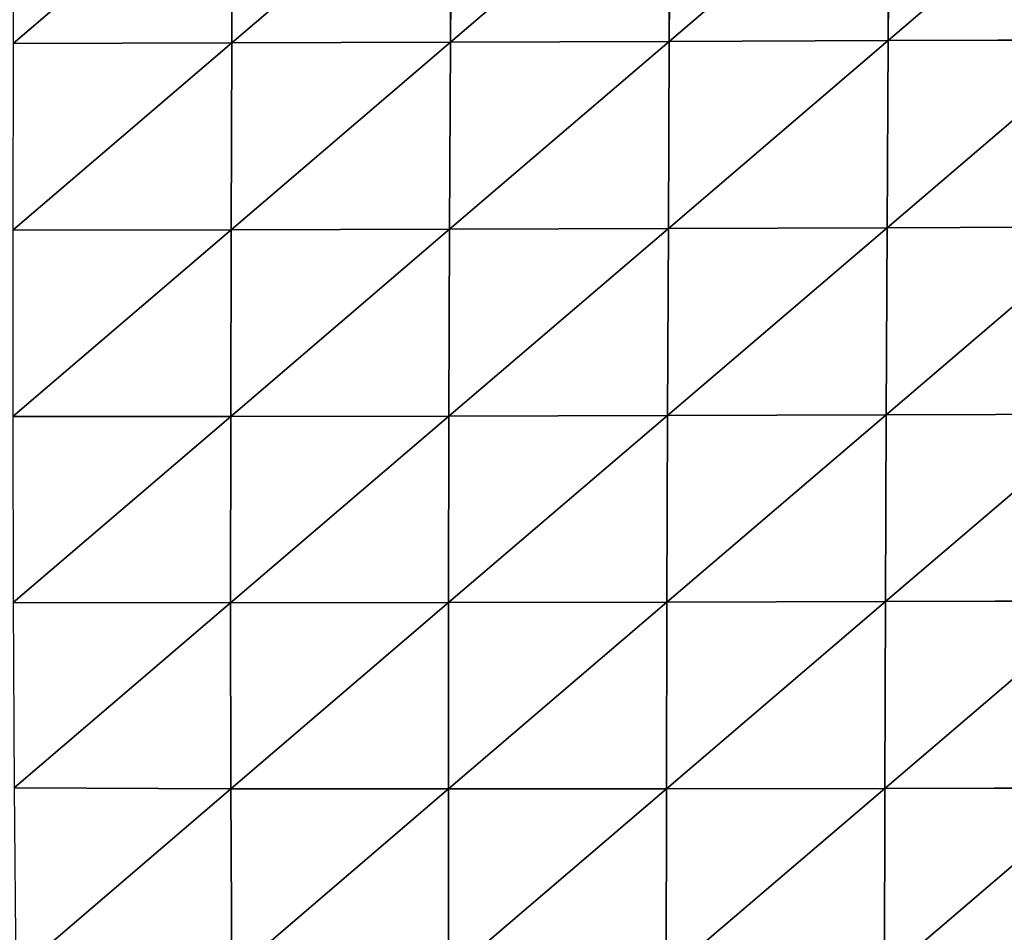
# Model space of a CAD drawing. Extents: x 0 to 1199, y 0 to 2196.
# Drawn here: x 134 to 184, y 922 to 968 of the extents above; entities that cross this region are included whole.
import ezdxf

# ---------------------------------------------------------------- set-up
doc = ezdxf.new("R2010")
doc.units = 0
doc.header["$LTSCALE"] = 25.4
doc.layers.get('0').update_dxf_attribs({"color": 13, "linetype": 'CONTINUOUS'})

msp = doc.modelspace()

# ---------------------------------------------------------------- linework, layer by layer
at = {"color": 157}
for p, q in [((145.222, 976.198, 62.458), (134.158, 966.734, 55.92)), ((145.222, 976.198, 62.458), (134.158, 966.734, 55.92)), ((156.261, 976.239, 65.384), (145.179, 966.761, 60.215)), ((156.261, 976.239, 65.384), (145.179, 966.761, 60.215)), ((145.222, 976.198, 62.458), (145.179, 966.761, 60.215)), ((145.222, 976.198, 62.458), (145.179, 966.761, 60.215)), ((167.303, 976.283, 67.639), (156.213, 966.796, 63.665)), ((167.303, 976.283, 67.639), (156.213, 966.796, 63.665)), ((156.261, 976.239, 65.384), (156.213, 966.796, 63.665)), ((156.261, 976.239, 65.384), (156.213, 966.796, 63.665)), ((178.343, 976.327, 69.325), (167.253, 966.837, 66.384)), ((178.343, 976.327, 69.325), (167.253, 966.837, 66.384)), ((167.303, 976.283, 67.639), (167.253, 966.837, 66.384)), ((167.303, 976.283, 67.639), (167.253, 966.837, 66.384)), ((189.38, 976.368, 70.526), (178.294, 966.878, 68.476)), ((189.38, 976.368, 70.526), (178.294, 966.878, 68.476)), ((178.343, 976.327, 69.325), (178.294, 966.878, 68.476)), ((178.343, 976.327, 69.325), (178.294, 966.878, 68.476)), ((145.179, 966.761, 60.215), (134.14, 957.318, 52.438)), ((145.179, 966.761, 60.215), (134.14, 957.318, 52.438)), ((134.158, 966.734, 55.92), (145.179, 966.761, 60.215)), ((134.158, 966.734, 55.92), (145.179, 966.761, 60.215)), ((156.213, 966.796, 63.665), (145.147, 957.334, 57.352)), ((156.213, 966.796, 63.665), (145.147, 957.334, 57.352)), ((145.179, 966.761, 60.215), (145.147, 957.334, 57.352)), ((145.179, 966.761, 60.215), (145.147, 957.334, 57.352)), ((145.179, 966.761, 60.215), (156.213, 966.796, 63.665)), ((145.179, 966.761, 60.215), (156.213, 966.796, 63.665)), ((167.253, 966.837, 66.384), (156.171, 957.362, 61.36)), ((167.253, 966.837, 66.384), (156.171, 957.362, 61.36)), ((156.213, 966.796, 63.665), (156.171, 957.362, 61.36)), ((156.213, 966.796, 63.665), (156.171, 957.362, 61.36)), ((156.213, 966.796, 63.665), (167.253, 966.837, 66.384)), ((156.213, 966.796, 63.665), (167.253, 966.837, 66.384)), ((178.294, 966.878, 68.476), (167.206, 957.397, 64.576)), ((178.294, 966.878, 68.476), (167.206, 957.397, 64.576)), ((167.253, 966.837, 66.384), (167.206, 957.397, 64.576)), ((167.253, 966.837, 66.384), (167.206, 957.397, 64.576)), ((167.253, 966.837, 66.384), (178.294, 966.878, 68.476)), ((167.253, 966.837, 66.384), (178.294, 966.878, 68.476)), ((189.334, 966.919, 70.027), (178.246, 957.436, 67.102)), ((189.334, 966.919, 70.027), (178.246, 957.436, 67.102)), ((178.294, 966.878, 68.476), (178.246, 957.436, 67.102)), ((178.294, 966.878, 68.476), (178.246, 957.436, 67.102)), ((178.294, 966.878, 68.476), (189.334, 966.919, 70.027)), ((178.294, 966.878, 68.476), (189.334, 966.919, 70.027)), ((145.147, 957.334, 57.352), (134.139, 947.916, 48.274)), ((145.147, 957.334, 57.352), (134.139, 947.916, 48.274)), ((134.14, 957.318, 52.438), (145.147, 957.334, 57.352)), ((134.14, 957.318, 52.438), (145.147, 957.334, 57.352)), ((156.171, 957.362, 61.36), (145.126, 947.918, 53.852)), ((156.171, 957.362, 61.36), (145.126, 947.918, 53.852)), ((145.147, 957.334, 57.352), (145.126, 947.918, 53.852)), ((145.147, 957.334, 57.352), (145.126, 947.918, 53.852)), ((145.147, 957.334, 57.352), (156.171, 957.362, 61.36)), ((145.147, 957.334, 57.352), (156.171, 957.362, 61.36)), ((167.206, 957.397, 64.576), (156.138, 947.936, 58.458)), ((167.206, 957.397, 64.576), (156.138, 947.936, 58.458)), ((156.171, 957.362, 61.36), (156.138, 947.936, 58.458)), ((156.171, 957.362, 61.36), (156.138, 947.936, 58.458)), ((156.171, 957.362, 61.36), (167.206, 957.397, 64.576)), ((156.171, 957.362, 61.36), (167.206, 957.397, 64.576)), ((178.246, 957.436, 67.102), (167.165, 947.965, 62.209)), ((178.246, 957.436, 67.102), (167.165, 947.965, 62.209)), ((167.206, 957.397, 64.576), (167.165, 947.965, 62.209)), ((167.206, 957.397, 64.576), (167.165, 947.965, 62.209)), ((167.206, 957.397, 64.576), (178.246, 957.436, 67.102)), ((167.206, 957.397, 64.576), (178.246, 957.436, 67.102)), ((189.288, 957.475, 69.03), (178.201, 948, 65.208)), ((189.288, 957.475, 69.03), (178.201, 948, 65.208)), ((178.246, 957.436, 67.102), (178.201, 948, 65.208)), ((178.246, 957.436, 67.102), (178.201, 948, 65.208)), ((178.246, 957.436, 67.102), (189.288, 957.475, 69.03)), ((178.246, 957.436, 67.102), (189.288, 957.475, 69.03)), ((134.139, 947.916, 48.274), (145.126, 947.918, 53.852)), ((134.139, 947.916, 48.274), (145.126, 947.918, 53.852)), ((145.126, 947.918, 53.852), (134.159, 938.531, 43.374)), ((145.126, 947.918, 53.852), (134.159, 938.531, 43.374)), ((156.138, 947.936, 58.458), (145.121, 938.516, 49.67)), ((156.138, 947.936, 58.458), (145.121, 938.516, 49.67)), ((145.126, 947.918, 53.852), (145.121, 938.516, 49.67)), ((145.126, 947.918, 53.852), (145.121, 938.516, 49.67)), ((145.126, 947.918, 53.852), (156.138, 947.936, 58.458)), ((145.126, 947.918, 53.852), (156.138, 947.936, 58.458)), ((167.165, 947.965, 62.209), (156.115, 938.521, 54.925)), ((167.165, 947.965, 62.209), (156.115, 938.521, 54.925)), ((156.138, 947.936, 58.458), (156.115, 938.521, 54.925)), ((156.138, 947.936, 58.458), (156.115, 938.521, 54.925)), ((156.138, 947.936, 58.458), (167.165, 947.965, 62.209)), ((156.138, 947.936, 58.458), (167.165, 947.965, 62.209)), ((178.201, 948, 65.208), (167.131, 938.541, 59.258)), ((178.201, 948, 65.208), (167.131, 938.541, 59.258)), ((167.165, 947.965, 62.209), (167.131, 938.541, 59.258)), ((167.165, 947.965, 62.209), (167.131, 938.541, 59.258)), ((167.165, 947.965, 62.209), (178.201, 948, 65.208)), ((167.165, 947.965, 62.209), (178.201, 948, 65.208)), ((189.243, 948.037, 67.545), (178.161, 938.57, 62.774)), ((189.243, 948.037, 67.545), (178.161, 938.57, 62.774)), ((178.201, 948, 65.208), (178.161, 938.57, 62.774)), ((178.201, 948, 65.208), (178.161, 938.57, 62.774)), ((178.201, 948, 65.208), (189.243, 948.037, 67.545)), ((178.201, 948, 65.208), (189.243, 948.037, 67.545)), ((134.159, 938.531, 43.374), (145.121, 938.516, 49.67)), ((134.159, 938.531, 43.374), (145.121, 938.516, 49.67)), ((145.121, 938.516, 49.67), (134.204, 929.168, 37.671)), ((145.121, 938.516, 49.67), (134.204, 929.168, 37.671)), ((145.121, 938.516, 49.67), (156.115, 938.521, 54.925)), ((145.121, 938.516, 49.67), (156.115, 938.521, 54.925)), ((145.121, 938.516, 49.67), (145.136, 929.13, 44.747)), ((145.121, 938.516, 49.67), (145.136, 929.13, 44.747)), ((156.115, 938.521, 54.925), (145.136, 929.13, 44.747)), ((156.115, 938.521, 54.925), (145.136, 929.13, 44.747)), ((167.131, 938.541, 59.258), (156.107, 929.119, 50.706)), ((167.131, 938.541, 59.258), (156.107, 929.119, 50.706)), ((156.115, 938.521, 54.925), (156.107, 929.119, 50.706)), ((156.115, 938.521, 54.925), (156.107, 929.119, 50.706)), ((156.115, 938.521, 54.925), (167.131, 938.541, 59.258)), ((156.115, 938.521, 54.925), (167.131, 938.541, 59.258)), ((178.161, 938.57, 62.774), (167.107, 929.126, 55.676)), ((178.161, 938.57, 62.774), (167.107, 929.126, 55.676)), ((167.131, 938.541, 59.258), (167.107, 929.126, 55.676)), ((167.131, 938.541, 59.258), (167.107, 929.126, 55.676)), ((167.131, 938.541, 59.258), (178.161, 938.57, 62.774)), ((167.131, 938.541, 59.258), (178.161, 938.57, 62.774)), ((189.2, 938.604, 65.564), (178.127, 929.146, 59.762)), ((189.2, 938.604, 65.564), (178.127, 929.146, 59.762)), ((178.161, 938.57, 62.774), (178.127, 929.146, 59.762)), ((178.161, 938.57, 62.774), (178.127, 929.146, 59.762)), ((178.161, 938.57, 62.774), (189.2, 938.604, 65.564)), ((178.161, 938.57, 62.774), (189.2, 938.604, 65.564)), ((134.204, 929.168, 37.671), (145.136, 929.13, 44.747)), ((134.204, 929.168, 37.671), (145.136, 929.13, 44.747)), ((145.136, 929.13, 44.747), (134.282, 919.83, 31.138)), ((145.136, 929.13, 44.747), (134.282, 919.83, 31.138)), ((145.136, 929.13, 44.747), (145.176, 919.765, 39.02)), ((145.136, 929.13, 44.747), (156.107, 929.119, 50.706)), ((145.136, 929.13, 44.747), (156.107, 929.119, 50.706)), ((145.136, 929.13, 44.747), (145.176, 919.765, 39.02)), ((156.107, 929.119, 50.706), (145.176, 919.765, 39.02)), ((156.107, 929.119, 50.706), (145.176, 919.765, 39.02)), ((156.107, 929.119, 50.706), (167.107, 929.126, 55.676)), ((156.107, 929.119, 50.706), (167.107, 929.126, 55.676)), ((156.107, 929.119, 50.706), (156.118, 919.732, 45.74)), ((156.107, 929.119, 50.706), (156.118, 919.732, 45.74)), ((167.107, 929.126, 55.676), (156.118, 919.732, 45.74)), ((167.107, 929.126, 55.676), (156.118, 919.732, 45.74)), ((178.127, 929.146, 59.762), (167.097, 919.723, 51.405)), ((178.127, 929.146, 59.762), (167.097, 919.723, 51.405)), ((167.107, 929.126, 55.676), (167.097, 919.723, 51.405)), ((167.107, 929.126, 55.676), (167.097, 919.723, 51.405)), ((167.107, 929.126, 55.676), (178.127, 929.146, 59.762)), ((167.107, 929.126, 55.676), (178.127, 929.146, 59.762)), ((189.161, 929.175, 63.054), (178.102, 919.731, 56.117)), ((189.161, 929.175, 63.054), (178.102, 919.731, 56.117)), ((178.127, 929.146, 59.762), (178.102, 919.731, 56.117)), ((178.127, 929.146, 59.762), (178.102, 919.731, 56.117)), ((178.127, 929.146, 59.762), (189.161, 929.175, 63.054)), ((178.127, 929.146, 59.762), (189.161, 929.175, 63.054))]:
    msp.add_line(p, q, dxfattribs=at)

# ---------------------------------------------------------------- meshes
mesh = msp.add_polyface(dxfattribs=at)
corners = [(145.222, 976.198, 62.458), (134.158, 966.734, 55.92), (145.179, 966.761, 60.215)]
mesh.append_faces([[corners[k] for k in face] for face in [(0, 1, 2)]], dxfattribs={"color": 157})
mesh = msp.add_polyface(dxfattribs=at)
corners = [(145.222, 976.198, 62.458), (134.189, 976.162, 58.749), (134.158, 966.734, 55.92)]
mesh.append_faces([[corners[k] for k in face] for face in [(0, 1, 2)]], dxfattribs={"color": 157})
mesh = msp.add_polyface(dxfattribs=at)
corners = [(156.261, 976.239, 65.384), (145.222, 976.198, 62.458), (145.179, 966.761, 60.215)]
mesh.append_faces([[corners[k] for k in face] for face in [(0, 1, 2)]], dxfattribs={"color": 157})
mesh = msp.add_polyface(dxfattribs=at)
corners = [(156.261, 976.239, 65.384), (145.179, 966.761, 60.215), (156.213, 966.796, 63.665)]
mesh.append_faces([[corners[k] for k in face] for face in [(0, 1, 2)]], dxfattribs={"color": 157})
mesh = msp.add_polyface(dxfattribs=at)
corners = [(167.303, 976.283, 67.639), (156.213, 966.796, 63.665), (167.253, 966.837, 66.384)]
mesh.append_faces([[corners[k] for k in face] for face in [(0, 1, 2)]], dxfattribs={"color": 157})
mesh = msp.add_polyface(dxfattribs=at)
corners = [(167.303, 976.283, 67.639), (156.261, 976.239, 65.384), (156.213, 966.796, 63.665)]
mesh.append_faces([[corners[k] for k in face] for face in [(0, 1, 2)]], dxfattribs={"color": 157})
mesh = msp.add_polyface(dxfattribs=at)
corners = [(178.343, 976.327, 69.325), (167.253, 966.837, 66.384), (178.294, 966.878, 68.476)]
mesh.append_faces([[corners[k] for k in face] for face in [(0, 1, 2)]], dxfattribs={"color": 157})
mesh = msp.add_polyface(dxfattribs=at)
corners = [(178.343, 976.327, 69.325), (167.303, 976.283, 67.639), (167.253, 966.837, 66.384)]
mesh.append_faces([[corners[k] for k in face] for face in [(0, 1, 2)]], dxfattribs={"color": 157})
mesh = msp.add_polyface(dxfattribs=at)
corners = [(189.38, 976.368, 70.526), (178.294, 966.878, 68.476), (189.334, 966.919, 70.027)]
mesh.append_faces([[corners[k] for k in face] for face in [(0, 1, 2)]], dxfattribs={"color": 157})
mesh = msp.add_polyface(dxfattribs=at)
corners = [(189.38, 976.368, 70.526), (178.343, 976.327, 69.325), (178.294, 966.878, 68.476)]
mesh.append_faces([[corners[k] for k in face] for face in [(0, 1, 2)]], dxfattribs={"color": 157})
mesh = msp.add_polyface(dxfattribs=at)
corners = [(145.179, 966.761, 60.215), (134.14, 957.318, 52.438), (145.147, 957.334, 57.352)]
mesh.append_faces([[corners[k] for k in face] for face in [(0, 1, 2)]], dxfattribs={"color": 157})
mesh = msp.add_polyface(dxfattribs=at)
corners = [(145.179, 966.761, 60.215), (134.158, 966.734, 55.92), (134.14, 957.318, 52.438)]
mesh.append_faces([[corners[k] for k in face] for face in [(0, 1, 2)]], dxfattribs={"color": 157})
mesh = msp.add_polyface(dxfattribs=at)
corners = [(156.213, 966.796, 63.665), (145.147, 957.334, 57.352), (156.171, 957.362, 61.36)]
mesh.append_faces([[corners[k] for k in face] for face in [(0, 1, 2)]], dxfattribs={"color": 157})
mesh = msp.add_polyface(dxfattribs=at)
corners = [(156.213, 966.796, 63.665), (145.179, 966.761, 60.215), (145.147, 957.334, 57.352)]
mesh.append_faces([[corners[k] for k in face] for face in [(0, 1, 2)]], dxfattribs={"color": 157})
mesh = msp.add_polyface(dxfattribs=at)
corners = [(167.253, 966.837, 66.384), (156.213, 966.796, 63.665), (156.171, 957.362, 61.36)]
mesh.append_faces([[corners[k] for k in face] for face in [(0, 1, 2)]], dxfattribs={"color": 157})
mesh = msp.add_polyface(dxfattribs=at)
corners = [(167.253, 966.837, 66.384), (156.171, 957.362, 61.36), (167.206, 957.397, 64.576)]
mesh.append_faces([[corners[k] for k in face] for face in [(0, 1, 2)]], dxfattribs={"color": 157})
mesh = msp.add_polyface(dxfattribs=at)
corners = [(178.294, 966.878, 68.476), (167.206, 957.397, 64.576), (178.246, 957.436, 67.102)]
mesh.append_faces([[corners[k] for k in face] for face in [(0, 1, 2)]], dxfattribs={"color": 157})
mesh = msp.add_polyface(dxfattribs=at)
corners = [(178.294, 966.878, 68.476), (167.253, 966.837, 66.384), (167.206, 957.397, 64.576)]
mesh.append_faces([[corners[k] for k in face] for face in [(0, 1, 2)]], dxfattribs={"color": 157})
mesh = msp.add_polyface(dxfattribs=at)
corners = [(189.334, 966.919, 70.027), (178.294, 966.878, 68.476), (178.246, 957.436, 67.102)]
mesh.append_faces([[corners[k] for k in face] for face in [(0, 1, 2)]], dxfattribs={"color": 157})
mesh = msp.add_polyface(dxfattribs=at)
corners = [(189.334, 966.919, 70.027), (178.246, 957.436, 67.102), (189.288, 957.475, 69.03)]
mesh.append_faces([[corners[k] for k in face] for face in [(0, 1, 2)]], dxfattribs={"color": 157})
mesh = msp.add_polyface(dxfattribs=at)
corners = [(145.147, 957.334, 57.352), (134.14, 957.318, 52.438), (134.139, 947.916, 48.274)]
mesh.append_faces([[corners[k] for k in face] for face in [(0, 1, 2)]], dxfattribs={"color": 157})
mesh = msp.add_polyface(dxfattribs=at)
corners = [(145.147, 957.334, 57.352), (134.139, 947.916, 48.274), (145.126, 947.918, 53.852)]
mesh.append_faces([[corners[k] for k in face] for face in [(0, 1, 2)]], dxfattribs={"color": 157})
mesh = msp.add_polyface(dxfattribs=at)
corners = [(156.171, 957.362, 61.36), (145.147, 957.334, 57.352), (145.126, 947.918, 53.852)]
mesh.append_faces([[corners[k] for k in face] for face in [(0, 1, 2)]], dxfattribs={"color": 157})
mesh = msp.add_polyface(dxfattribs=at)
corners = [(156.171, 957.362, 61.36), (145.126, 947.918, 53.852), (156.138, 947.936, 58.458)]
mesh.append_faces([[corners[k] for k in face] for face in [(0, 1, 2)]], dxfattribs={"color": 157})
mesh = msp.add_polyface(dxfattribs=at)
corners = [(167.206, 957.397, 64.576), (156.171, 957.362, 61.36), (156.138, 947.936, 58.458)]
mesh.append_faces([[corners[k] for k in face] for face in [(0, 1, 2)]], dxfattribs={"color": 157})
mesh = msp.add_polyface(dxfattribs=at)
corners = [(167.206, 957.397, 64.576), (156.138, 947.936, 58.458), (167.165, 947.965, 62.209)]
mesh.append_faces([[corners[k] for k in face] for face in [(0, 1, 2)]], dxfattribs={"color": 157})
mesh = msp.add_polyface(dxfattribs=at)
corners = [(178.246, 957.436, 67.102), (167.206, 957.397, 64.576), (167.165, 947.965, 62.209)]
mesh.append_faces([[corners[k] for k in face] for face in [(0, 1, 2)]], dxfattribs={"color": 157})
mesh = msp.add_polyface(dxfattribs=at)
corners = [(178.246, 957.436, 67.102), (167.165, 947.965, 62.209), (178.201, 948, 65.208)]
mesh.append_faces([[corners[k] for k in face] for face in [(0, 1, 2)]], dxfattribs={"color": 157})
mesh = msp.add_polyface(dxfattribs=at)
corners = [(189.288, 957.475, 69.03), (178.201, 948, 65.208), (189.243, 948.037, 67.545)]
mesh.append_faces([[corners[k] for k in face] for face in [(0, 1, 2)]], dxfattribs={"color": 157})
mesh = msp.add_polyface(dxfattribs=at)
corners = [(189.288, 957.475, 69.03), (178.246, 957.436, 67.102), (178.201, 948, 65.208)]
mesh.append_faces([[corners[k] for k in face] for face in [(0, 1, 2)]], dxfattribs={"color": 157})
mesh = msp.add_polyface(dxfattribs=at)
corners = [(145.126, 947.918, 53.852), (134.139, 947.916, 48.274), (134.159, 938.531, 43.374)]
mesh.append_faces([[corners[k] for k in face] for face in [(0, 1, 2)]], dxfattribs={"color": 157})
mesh = msp.add_polyface(dxfattribs=at)
corners = [(145.126, 947.918, 53.852), (134.159, 938.531, 43.374), (145.121, 938.516, 49.67)]
mesh.append_faces([[corners[k] for k in face] for face in [(0, 1, 2)]], dxfattribs={"color": 157})
mesh = msp.add_polyface(dxfattribs=at)
corners = [(156.138, 947.936, 58.458), (145.126, 947.918, 53.852), (145.121, 938.516, 49.67)]
mesh.append_faces([[corners[k] for k in face] for face in [(0, 1, 2)]], dxfattribs={"color": 157})
mesh = msp.add_polyface(dxfattribs=at)
corners = [(156.138, 947.936, 58.458), (145.121, 938.516, 49.67), (156.115, 938.521, 54.925)]
mesh.append_faces([[corners[k] for k in face] for face in [(0, 1, 2)]], dxfattribs={"color": 157})
mesh = msp.add_polyface(dxfattribs=at)
corners = [(167.165, 947.965, 62.209), (156.138, 947.936, 58.458), (156.115, 938.521, 54.925)]
mesh.append_faces([[corners[k] for k in face] for face in [(0, 1, 2)]], dxfattribs={"color": 157})
mesh = msp.add_polyface(dxfattribs=at)
corners = [(167.165, 947.965, 62.209), (156.115, 938.521, 54.925), (167.131, 938.541, 59.258)]
mesh.append_faces([[corners[k] for k in face] for face in [(0, 1, 2)]], dxfattribs={"color": 157})
mesh = msp.add_polyface(dxfattribs=at)
corners = [(178.201, 948, 65.208), (167.165, 947.965, 62.209), (167.131, 938.541, 59.258)]
mesh.append_faces([[corners[k] for k in face] for face in [(0, 1, 2)]], dxfattribs={"color": 157})
mesh = msp.add_polyface(dxfattribs=at)
corners = [(178.201, 948, 65.208), (167.131, 938.541, 59.258), (178.161, 938.57, 62.774)]
mesh.append_faces([[corners[k] for k in face] for face in [(0, 1, 2)]], dxfattribs={"color": 157})
mesh = msp.add_polyface(dxfattribs=at)
corners = [(189.243, 948.037, 67.545), (178.161, 938.57, 62.774), (189.2, 938.604, 65.564)]
mesh.append_faces([[corners[k] for k in face] for face in [(0, 1, 2)]], dxfattribs={"color": 157})
mesh = msp.add_polyface(dxfattribs=at)
corners = [(189.243, 948.037, 67.545), (178.201, 948, 65.208), (178.161, 938.57, 62.774)]
mesh.append_faces([[corners[k] for k in face] for face in [(0, 1, 2)]], dxfattribs={"color": 157})
mesh = msp.add_polyface(dxfattribs=at)
corners = [(145.121, 938.516, 49.67), (134.159, 938.531, 43.374), (134.204, 929.168, 37.671)]
mesh.append_faces([[corners[k] for k in face] for face in [(0, 1, 2)]], dxfattribs={"color": 157})
mesh = msp.add_polyface(dxfattribs=at)
corners = [(145.136, 929.13, 44.747), (145.121, 938.516, 49.67), (134.204, 929.168, 37.671)]
mesh.append_faces([[corners[k] for k in face] for face in [(0, 1, 2)]], dxfattribs={"color": 157})
mesh = msp.add_polyface(dxfattribs=at)
corners = [(156.115, 938.521, 54.925), (145.121, 938.516, 49.67), (145.136, 929.13, 44.747)]
mesh.append_faces([[corners[k] for k in face] for face in [(0, 1, 2)]], dxfattribs={"color": 157})
mesh = msp.add_polyface(dxfattribs=at)
corners = [(156.115, 938.521, 54.925), (145.136, 929.13, 44.747), (156.107, 929.119, 50.706)]
mesh.append_faces([[corners[k] for k in face] for face in [(0, 1, 2)]], dxfattribs={"color": 157})
mesh = msp.add_polyface(dxfattribs=at)
corners = [(167.131, 938.541, 59.258), (156.115, 938.521, 54.925), (156.107, 929.119, 50.706)]
mesh.append_faces([[corners[k] for k in face] for face in [(0, 1, 2)]], dxfattribs={"color": 157})
mesh = msp.add_polyface(dxfattribs=at)
corners = [(167.131, 938.541, 59.258), (156.107, 929.119, 50.706), (167.107, 929.126, 55.676)]
mesh.append_faces([[corners[k] for k in face] for face in [(0, 1, 2)]], dxfattribs={"color": 157})
mesh = msp.add_polyface(dxfattribs=at)
corners = [(178.161, 938.57, 62.774), (167.107, 929.126, 55.676), (178.127, 929.146, 59.762)]
mesh.append_faces([[corners[k] for k in face] for face in [(0, 1, 2)]], dxfattribs={"color": 157})
mesh = msp.add_polyface(dxfattribs=at)
corners = [(178.161, 938.57, 62.774), (167.131, 938.541, 59.258), (167.107, 929.126, 55.676)]
mesh.append_faces([[corners[k] for k in face] for face in [(0, 1, 2)]], dxfattribs={"color": 157})
mesh = msp.add_polyface(dxfattribs=at)
corners = [(189.2, 938.604, 65.564), (178.161, 938.57, 62.774), (178.127, 929.146, 59.762)]
mesh.append_faces([[corners[k] for k in face] for face in [(0, 1, 2)]], dxfattribs={"color": 157})
mesh = msp.add_polyface(dxfattribs=at)
corners = [(189.2, 938.604, 65.564), (178.127, 929.146, 59.762), (189.161, 929.175, 63.054)]
mesh.append_faces([[corners[k] for k in face] for face in [(0, 1, 2)]], dxfattribs={"color": 157})
mesh = msp.add_polyface(dxfattribs=at)
corners = [(145.136, 929.13, 44.747), (134.204, 929.168, 37.671), (134.282, 919.83, 31.138)]
mesh.append_faces([[corners[k] for k in face] for face in [(0, 1, 2)]], dxfattribs={"color": 157})
mesh = msp.add_polyface(dxfattribs=at)
corners = [(145.176, 919.765, 39.02), (145.136, 929.13, 44.747), (134.282, 919.83, 31.138)]
mesh.append_faces([[corners[k] for k in face] for face in [(0, 1, 2)]], dxfattribs={"color": 157})
mesh = msp.add_polyface(dxfattribs=at)
corners = [(156.107, 929.119, 50.706), (145.136, 929.13, 44.747), (145.176, 919.765, 39.02)]
mesh.append_faces([[corners[k] for k in face] for face in [(0, 1, 2)]], dxfattribs={"color": 157})
mesh = msp.add_polyface(dxfattribs=at)
corners = [(156.118, 919.732, 45.74), (156.107, 929.119, 50.706), (145.176, 919.765, 39.02)]
mesh.append_faces([[corners[k] for k in face] for face in [(0, 1, 2)]], dxfattribs={"color": 157})
mesh = msp.add_polyface(dxfattribs=at)
corners = [(167.107, 929.126, 55.676), (156.107, 929.119, 50.706), (156.118, 919.732, 45.74)]
mesh.append_faces([[corners[k] for k in face] for face in [(0, 1, 2)]], dxfattribs={"color": 157})
mesh = msp.add_polyface(dxfattribs=at)
corners = [(167.107, 929.126, 55.676), (156.118, 919.732, 45.74), (167.097, 919.723, 51.405)]
mesh.append_faces([[corners[k] for k in face] for face in [(0, 1, 2)]], dxfattribs={"color": 157})
mesh = msp.add_polyface(dxfattribs=at)
corners = [(178.127, 929.146, 59.762), (167.097, 919.723, 51.405), (178.102, 919.731, 56.117)]
mesh.append_faces([[corners[k] for k in face] for face in [(0, 1, 2)]], dxfattribs={"color": 157})
mesh = msp.add_polyface(dxfattribs=at)
corners = [(178.127, 929.146, 59.762), (167.107, 929.126, 55.676), (167.097, 919.723, 51.405)]
mesh.append_faces([[corners[k] for k in face] for face in [(0, 1, 2)]], dxfattribs={"color": 157})
mesh = msp.add_polyface(dxfattribs=at)
corners = [(189.161, 929.175, 63.054), (178.102, 919.731, 56.117), (189.127, 919.752, 59.966)]
mesh.append_faces([[corners[k] for k in face] for face in [(0, 1, 2)]], dxfattribs={"color": 157})
mesh = msp.add_polyface(dxfattribs=at)
corners = [(189.161, 929.175, 63.054), (178.127, 929.146, 59.762), (178.102, 919.731, 56.117)]
mesh.append_faces([[corners[k] for k in face] for face in [(0, 1, 2)]], dxfattribs={"color": 157})

doc.saveas('drawing.dxf')
